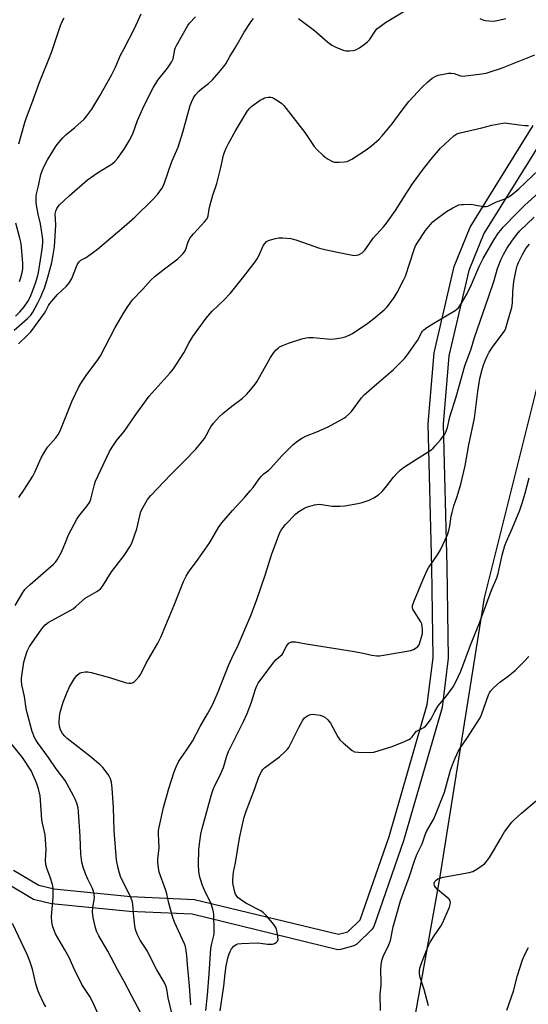
# Model space of a CAD drawing. Units: inches. Extents: x 1285763 to 1291763, y 517451 to 521451.
# Drawn here: x 1286959 to 1287160, y 520704 to 521095 of the extents above; entities that cross this region are included whole.
import ezdxf

# ---------------------------------------------------------------- set-up
doc = ezdxf.new("R2010")
doc.units = ezdxf.units.IN
doc.header["$MEASUREMENT"] = 0
for name, color, linetype in [('NTRL-Trees', 3, 'Continuous'), ('TRANS-Street Sidewalk', 7, 'Continuous'), ('Undefined', 1, 'Continuous')]:
    doc.layers.add(name, color=color, linetype=linetype)

msp = doc.modelspace()

# ---------------------------------------------------------------- linework, layer by layer
at = {"layer": 'NTRL-Trees'}
msp.add_lwpolyline([(1287236.7, 520663.34), (1287162.1, 520644.57), (1287113.14, 520686.15), (1287125.36, 520754.05), (1287143.01, 520865.39), (1287168.81, 520968.58), (1287255.82, 521084.84), (1287295.74, 521093.26), (1287299.49, 521006.35), (1287310.03, 520955.28), (1287310.03, 520887.38), (1287263.86, 520744.81)], close=True, dxfattribs=at)
at = {"layer": 'TRANS-Street Sidewalk'}
for points in [[(1286956.16, 520757.44), (1286966.23, 520751.4), (1286972.26, 520749.94), (1287002.65, 520746.94), (1287027.96, 520745.81), (1287085.09, 520731.93), (1287088.79, 520732.9), (1287093.71, 520737.74), (1287105.16, 520770.77), (1287120.31, 520823.09), (1287122.62, 520841.62), (1287122.14, 520877.64), (1287120.72, 520934.49), (1287123.06, 520962.65), (1287131.06, 520996.93), (1287137.33, 521012.51), (1287162.36, 521052.82)], [(1287167.47, 521049.67), (1287142.8, 521010.02), (1287136.85, 520995.33), (1287128.95, 520961.5), (1287126.72, 520934.41), (1287128.13, 520877.75), (1287128.62, 520841.48), (1287126.21, 520821.97), (1287110.9, 520769.02), (1287099.14, 520735.09), (1287098.42, 520733.96), (1287092.43, 520728.06), (1287091.18, 520727.32), (1287085.88, 520725.93), (1287084.91, 520725.84), (1287027.02, 520739.87), (1287002.14, 520740.96), (1286971.23, 520744.02), (1286964.05, 520745.77), (1286953.25, 520752.19)]]:
    msp.add_lwpolyline(points, dxfattribs=at)
at = {"layer": 'Undefined'}
for points, elevation in [([(1287000, 521083.38), (1287004.16, 521091.28), (1287006.83, 521097.16)], 394), ([(1287000, 521043.51), (1287002.04, 521046.8), (1287002.98, 521048.5), (1287003.58, 521049.95), (1287005.34, 521054.81), (1287006.87, 521058.37), (1287007.99, 521060.75), (1287011.51, 521067.76), (1287013.45, 521070.88), (1287017.28, 521075.66), (1287018.9, 521077.99), (1287019.45, 521079.25), (1287020.16, 521082.98), (1287020.41, 521083.79), (1287020.77, 521084.55), (1287025.31, 521092.49), (1287026, 521093.4), (1287028.38, 521096.01)], 396), ([(1286958.23, 521045.55), (1286960.6, 521054.03), (1286961.23, 521055.98), (1286963.41, 521061.6), (1286966.29, 521069.6), (1286971.27, 521081.82), (1286974.8, 521092.56), (1286975.38, 521094.08), (1286976.19, 521095.55)], 392), ([(1286956.91, 520977.26), (1286958.62, 520978.88), (1286960.32, 520980.88), (1286961.82, 520983.02), (1286962.75, 520984.7), (1286963.58, 520986.66), (1286964.84, 520990.31), (1286965.74, 520993.39), (1286966.18, 520995.28), (1286967.52, 521003.78), (1286967.75, 521006.29), (1286967.75, 521007.46), (1286967.65, 521008.63), (1286966.85, 521013.85), (1286965.98, 521017.7), (1286965.31, 521021.21), (1286965.14, 521022.39), (1286965.08, 521023.83), (1286965.12, 521024.66), (1286965.3, 521025.69), (1286966.07, 521028.86), (1286967.02, 521033.4), (1286967.47, 521034.89), (1286968.39, 521036.95), (1286969.57, 521039.21), (1286973.13, 521044.72), (1286974.17, 521046.16), (1286975.72, 521047.92), (1286976.96, 521049.17), (1286980.52, 521052.07), (1286984.17, 521055.36), (1286985.3, 521056.67), (1286987.16, 521059.27), (1286990.45, 521064.65), (1286994.98, 521072.8), (1286996.57, 521076.04), (1286998.56, 521080.69), (1287000, 521083.38)], 394), ([(1286956.42, 520971.7), (1286961.75, 520976.31), (1286962.95, 520977.53), (1286963.81, 520978.79), (1286965.71, 520982.28), (1286966.88, 520984.56), (1286967.56, 520986.15), (1286968.38, 520988.34), (1286969.78, 520992.68), (1286971.29, 520998.55), (1286971.94, 521001.55), (1286972.38, 521004.65), (1286972.94, 521013.49), (1286972.68, 521017.75), (1286972.89, 521018.89), (1286973.35, 521019.94), (1286973.81, 521020.66), (1286974.4, 521021.31), (1286978.22, 521025), (1286985.51, 521031.24), (1286989.44, 521034.13), (1286995.27, 521037.7), (1286996.41, 521038.52), (1286997.45, 521039.72), (1287000, 521043.51)], 396), ([(1287000, 520831.95), (1287000.86, 520831.69), (1287001.9, 520831.54), (1287002.89, 520831.58), (1287003.64, 520831.83), (1287004.07, 520832.13), (1287004.86, 520832.93), (1287005.96, 520834.25), (1287006.62, 520835.18), (1287008.73, 520839.56), (1287013.42, 520847.4), (1287014.65, 520849.88), (1287019.92, 520862.58), (1287023.6, 520871.88), (1287024.61, 520874.03), (1287025.54, 520875.56), (1287029.46, 520880.76), (1287034.04, 520887.36), (1287037.47, 520893.33), (1287038.85, 520895.24), (1287042.99, 520900.07), (1287047.95, 520905.38), (1287050.12, 520907.85), (1287051.24, 520909.26), (1287053.66, 520912.69), (1287054.56, 520913.77), (1287055.55, 520914.72), (1287057.44, 520916.13), (1287058.26, 520916.84), (1287062.56, 520921.81), (1287067.1, 520926.25), (1287068.91, 520927.7), (1287070.82, 520928.99), (1287072.42, 520929.72), (1287076.48, 520931.29), (1287081.04, 520933.32), (1287086.52, 520936.29), (1287087.53, 520936.92), (1287088.19, 520937.43), (1287089.45, 520938.57), (1287090.24, 520939.39), (1287094.27, 520944.83), (1287095.28, 520946), (1287101.23, 520951.17), (1287106.87, 520955.92), (1287111.34, 520960.39), (1287112.42, 520961.77), (1287115.84, 520966.56), (1287116.46, 520967.55), (1287118.05, 520970.56), (1287118.47, 520971.22), (1287119.01, 520971.82), (1287120.18, 520972.67), (1287122.93, 520974.39), (1287131.4, 520979.47), (1287132.14, 520979.97), (1287132.78, 520980.56), (1287134.25, 520982.73), (1287136.1, 520985.94), (1287137.88, 520989.77), (1287140.98, 520996.87), (1287142.52, 521000.07), (1287146.92, 521007.56), (1287148.66, 521010.23), (1287149.51, 521011.38), (1287150.45, 521012.47), (1287156.03, 521018.26), (1287159.1, 521021.22), (1287164.4, 521025.97)], 406), ([(1286958.51, 520990.9), (1286959.06, 520992.59), (1286959.6, 520994.58), (1286959.82, 520995.94), (1286959.88, 520997.02), (1286959.84, 520998.17), (1286959.11, 521006.08), (1286958.7, 521008.11), (1286957.01, 521014.04)], 392), ([(1287026.52, 520704.01), (1287025.94, 520711.44), (1287025.15, 520720.01), (1287024.96, 520723.49), (1287024.69, 520725.44), (1287024.33, 520727.11), (1287023.96, 520728.17), (1287020.06, 520736.78), (1287019.32, 520738.66), (1287017.79, 520744.26), (1287016.95, 520748.05), (1287016.49, 520749.74), (1287013.97, 520756.6), (1287013.65, 520758.31), (1287013.41, 520760.63), (1287013.45, 520761.77), (1287013.99, 520766.3), (1287013.67, 520771.8), (1287013.72, 520773.13), (1287013.91, 520774.49), (1287015.69, 520782.28), (1287017.79, 520789.74), (1287019.87, 520796.39), (1287020.66, 520798.38), (1287021.81, 520800.65), (1287024.58, 520804.64), (1287027.14, 520808.61), (1287030.24, 520814.35), (1287033.09, 520819.36), (1287034.8, 520822.52), (1287035.58, 520824.13), (1287037.31, 520828.19), (1287041.47, 520838.56), (1287042.76, 520841.47), (1287045.35, 520846.7), (1287050.34, 520858.48), (1287052.52, 520864.43), (1287056.15, 520874.82), (1287058.55, 520882.46), (1287061.43, 520890.29), (1287061.89, 520891.36), (1287062.37, 520892.23), (1287063.21, 520893.41), (1287064.13, 520894.53), (1287068.18, 520898.77), (1287069.36, 520899.63), (1287071.4, 520900.86), (1287072.43, 520901.38), (1287073.7, 520901.87), (1287075.55, 520902.36), (1287077.45, 520902.56), (1287078.5, 520902.48), (1287082.62, 520901.87), (1287085.84, 520901.86), (1287087.6, 520901.99), (1287092.81, 520902.86), (1287094.53, 520903.22), (1287097.27, 520904.24), (1287099.13, 520905.08), (1287100.95, 520906.36), (1287102.42, 520907.68), (1287104.31, 520909.91), (1287106.9, 520913.33), (1287108.5, 520915.1), (1287109.56, 520916.13), (1287110.96, 520917.15), (1287116.06, 520920.5), (1287121.74, 520924.04), (1287122.64, 520924.8), (1287123.67, 520925.86), (1287125.55, 520928.08), (1287127.26, 520930.38), (1287127.67, 520931.13), (1287127.98, 520931.94), (1287128.31, 520933.05), (1287129.28, 520937.23), (1287131.86, 520945.16), (1287132.94, 520949.44), (1287135.23, 520957.47), (1287137.76, 520964.2), (1287139.08, 520968.67), (1287144.69, 520984.71), (1287146.83, 520991.36), (1287148.19, 520996.11), (1287149.66, 520999.85), (1287150.59, 521001.7), (1287151.95, 521004.02), (1287154.23, 521007.3), (1287155.89, 521009.56), (1287157.13, 521010.99), (1287162.71, 521016.47)], 408), ([(1286958.07, 520966.17), (1286961.71, 520969.64), (1286962.95, 520970.96), (1286968.45, 520978.42), (1286969.02, 520979.36), (1286970.05, 520981.42), (1286970.59, 520982.24), (1286973.6, 520985.81), (1286977.1, 520989.15), (1286978.32, 520990.54), (1286979.23, 520992.15), (1286981.46, 520997.54), (1286982.17, 520998.77), (1286982.92, 520999.41), (1286984.75, 521000.35), (1286985.49, 521000.82), (1286989.45, 521003.78), (1287000, 521012.79)], 398), ([(1287032.42, 520701.68), (1287033.07, 520707.79), (1287033.83, 520716.32), (1287034.43, 520726.32), (1287034.81, 520728.31), (1287035.65, 520731.44), (1287035.75, 520732.3), (1287035.76, 520733.47), (1287035.61, 520739.9), (1287035.52, 520740.77), (1287035.27, 520741.9), (1287034.43, 520744.39), (1287032.31, 520748.53), (1287031.08, 520751.33), (1287030.11, 520754.62), (1287029.71, 520756.85), (1287029.55, 520759.6), (1287029.66, 520765.65), (1287030.04, 520768.76), (1287030.54, 520771.69), (1287031, 520773.9), (1287034.71, 520787.43), (1287035.32, 520789.38), (1287036.02, 520790.96), (1287038.3, 520795.35), (1287038.97, 520796.87), (1287039.44, 520798.16), (1287040.79, 520802.69), (1287041.52, 520804.52), (1287047.41, 520816.41), (1287048.87, 520819.56), (1287050.57, 520824.11), (1287052.18, 520829.17), (1287052.72, 520830.54), (1287053.26, 520831.58), (1287053.92, 520832.55), (1287059.56, 520840.09), (1287060.34, 520840.95), (1287062.03, 520842.27), (1287062.7, 520842.9), (1287063.14, 520843.58), (1287064.37, 520846.08), (1287064.87, 520846.8), (1287065.45, 520847.43), (1287065.9, 520847.74), (1287066.41, 520847.92), (1287067.24, 520848.01), (1287068.05, 520847.95), (1287072.32, 520847.2), (1287091.44, 520844.17), (1287094.89, 520843.52), (1287098.33, 520842.69), (1287100.31, 520842.42), (1287101.34, 520842.48), (1287102.95, 520842.69), (1287113.84, 520844.54), (1287114.93, 520844.96), (1287115.92, 520845.59), (1287116.58, 520846.14), (1287117.1, 520846.85), (1287117.69, 520848.48), (1287118.39, 520851.33), (1287118.47, 520852.8), (1287118.36, 520854.26), (1287118.14, 520855.09), (1287117.76, 520855.87), (1287115.23, 520859.87), (1287114.67, 520860.88), (1287114.44, 520861.65), (1287114.53, 520862.45), (1287115, 520863.81), (1287117.74, 520870.63), (1287120.17, 520876.12), (1287120.89, 520877.39), (1287124.42, 520882.47), (1287125.63, 520884.46), (1287128.36, 520890.5), (1287128.96, 520892.13), (1287129.32, 520893.83), (1287129.87, 520897.89), (1287130.17, 520899.34), (1287130.93, 520901.89), (1287132.22, 520905.69), (1287133.67, 520910.55), (1287135.41, 520917.76), (1287136.82, 520926.16), (1287139.15, 520936.7), (1287140.37, 520947.29), (1287141.25, 520952.47), (1287142.07, 520956.08), (1287142.48, 520957.42), (1287143.16, 520959.24), (1287144.1, 520961.35), (1287144.91, 520962.91), (1287146.2, 520964.85), (1287150.83, 520971.12), (1287151.34, 520971.98), (1287151.72, 520972.94), (1287153.44, 520978.91), (1287153.86, 520980.61), (1287154.14, 520982.55), (1287154.36, 520986.89), (1287154.74, 520990.98), (1287155.59, 520995.57), (1287156.03, 520997.15), (1287156.5, 520998.43), (1287158.1, 521001.73), (1287159.48, 521003.98), (1287160.87, 521005.81)], 410), ([(1286958.28, 520905.3), (1286960.52, 520908.55), (1286963.78, 520913.66), (1286964.61, 520915.28), (1286967.17, 520920.94), (1286969, 520924.21), (1286969.81, 520925.35), (1286972.96, 520928.94), (1286973.9, 520930.24), (1286974.61, 520931.74), (1286979.35, 520943.59), (1286981.92, 520948.93), (1286982.82, 520950.42), (1286985.22, 520954.03), (1286989.39, 520959.44), (1286990.72, 520961.41), (1286996.53, 520972.65), (1287000, 520978.8)], 400), ([(1286956.75, 520862.41), (1286959.87, 520867.53), (1286960.68, 520868.7), (1286961.42, 520869.53), (1286962.7, 520870.71), (1286971.97, 520878.75), (1286972.78, 520879.57), (1286973.46, 520880.5), (1286975.22, 520883.51), (1286976.75, 520887.4), (1286978.02, 520890.39), (1286981.27, 520896.59), (1286982.07, 520897.81), (1286985.36, 520901.89), (1286986.32, 520903.3), (1286986.81, 520904.63), (1286988.3, 520910.39), (1286988.72, 520911.71), (1286994.25, 520923.52), (1286995.26, 520925.24), (1286997.2, 520928.05), (1287000, 520931.38)], 402), ([(1287038.18, 520701.62), (1287039.62, 520711.41), (1287040.14, 520716.44), (1287040.57, 520719.49), (1287041.34, 520723.06), (1287041.66, 520724.13), (1287042.1, 520725.16), (1287042.66, 520726.13), (1287043.61, 520727.19), (1287044.5, 520727.86), (1287045.22, 520728.14), (1287046.66, 520728.32), (1287052.86, 520728.52), (1287054.19, 520728.44), (1287056.91, 520728.06), (1287058.89, 520728.05), (1287059.68, 520728.26), (1287060.36, 520728.67), (1287060.89, 520729.21), (1287061.11, 520729.92), (1287061.04, 520731.03), (1287060.75, 520732.77), (1287060.48, 520733.9), (1287060.18, 520734.69), (1287059.62, 520735.63), (1287058.96, 520736.52), (1287056.55, 520739.32), (1287055.36, 520740.43), (1287054.29, 520741.19), (1287048.4, 520744.3), (1287046.19, 520745.7), (1287045.3, 520746.41), (1287044.73, 520747.06), (1287044.3, 520747.81), (1287044, 520748.62), (1287043.56, 520750.32), (1287043.24, 520752.36), (1287043.17, 520753.52), (1287043.28, 520755.21), (1287043.5, 520756.62), (1287044.29, 520760.27), (1287045.86, 520770.05), (1287046.74, 520774.38), (1287047.71, 520778.41), (1287048.46, 520780.83), (1287051.86, 520789.83), (1287053.49, 520794.4), (1287054.66, 520796.68), (1287055.13, 520797.38), (1287055.72, 520798), (1287061.64, 520802.35), (1287063.84, 520804.35), (1287064.87, 520805.41), (1287065.38, 520806.12), (1287065.95, 520807.14), (1287069.53, 520814.23), (1287070.95, 520816.84), (1287071.64, 520817.77), (1287072.79, 520818.61), (1287073.56, 520818.98), (1287074.1, 520819.15), (1287074.94, 520819.23), (1287075.81, 520819.19), (1287077.81, 520818.92), (1287078.89, 520818.55), (1287079.63, 520818.15), (1287080.86, 520817.05), (1287081.92, 520815.74), (1287084.8, 520810.23), (1287085.67, 520809.07), (1287086.95, 520807.89), (1287090.52, 520804.89), (1287091.51, 520804.39), (1287092.95, 520804.19), (1287097.7, 520804.02), (1287099.14, 520804.18), (1287106.37, 520806.42), (1287111.36, 520808.48), (1287112.99, 520809.21), (1287113.73, 520809.68), (1287114.32, 520810.3), (1287115.54, 520811.92), (1287116.12, 520812.54), (1287116.8, 520812.99), (1287118.97, 520813.95), (1287119.8, 520814.7), (1287120.89, 520816.03), (1287121.85, 520817.43), (1287123.35, 520820.33), (1287124.64, 520822.54), (1287125.31, 520823.43), (1287127.69, 520826.11), (1287130.64, 520830.1), (1287131.59, 520831.9), (1287133.73, 520836.35), (1287137.51, 520846.63), (1287141.11, 520855.46), (1287143.8, 520863.03), (1287145.9, 520868.46), (1287147.94, 520873.39), (1287148.45, 520875.1), (1287150.12, 520882.37), (1287151.15, 520886.18), (1287151.76, 520887.75), (1287154.23, 520893.16), (1287157.08, 520900.26), (1287158, 520903.01), (1287159.21, 520907.03), (1287160.79, 520913.04)], 412), ([(1287000, 520713.21), (1286997.51, 520717.66), (1286993.56, 520725.19), (1286989.95, 520731.31), (1286989.07, 520733.16), (1286988.48, 520735.07), (1286987.73, 520738.58), (1286987.54, 520740.87), (1286987.6, 520742.64), (1286988.23, 520746.44), (1286988.2, 520747.82), (1286987.94, 520748.88), (1286987.43, 520750.16), (1286985.63, 520753.88), (1286984.72, 520755.93), (1286983.82, 520758.62), (1286983.3, 520760.53), (1286982.88, 520763.69), (1286982.56, 520770.72), (1286981.94, 520780.59), (1286981.73, 520782.06), (1286981.24, 520783.97), (1286980.61, 520785.57), (1286979.99, 520786.87), (1286976.59, 520792.95), (1286973.04, 520797.65), (1286970.04, 520802.06), (1286965.7, 520808.02), (1286964.95, 520809.16), (1286964.49, 520810.07), (1286963.6, 520812.44), (1286961.5, 520819.81), (1286961.17, 520821.51), (1286960.46, 520826.35), (1286959.45, 520830.94), (1286959.26, 520832.5), (1286959.34, 520833.59), (1286960.22, 520839.94), (1286960.7, 520841.81), (1286961.58, 520844.32), (1286961.94, 520845.12), (1286962.52, 520846.12), (1286967.4, 520853.19), (1286968.76, 520854.67), (1286969.84, 520855.6), (1286979.79, 520861.13), (1286980.92, 520862.01), (1286984.57, 520865.25), (1286989.18, 520867.96), (1286990.63, 520868.98), (1286991.63, 520870.19), (1286995.08, 520875.71), (1287000, 520882.29)], 404), ([(1287101.81, 520701.73), (1287101.7, 520708.2), (1287102, 520711.78), (1287102.03, 520712.96), (1287101.91, 520717.9), (1287102.05, 520719.85), (1287102.31, 520721.5), (1287103.04, 520723.58), (1287104.86, 520727.09), (1287105.37, 520728.4), (1287105.69, 520729.47), (1287106.82, 520734.87), (1287109.74, 520745.21), (1287111.39, 520750.04), (1287113.17, 520754.59), (1287115.36, 520761.43), (1287116.38, 520763.87), (1287118.35, 520767.84), (1287119.49, 520771.38), (1287120.03, 520772.76), (1287122.86, 520777.5), (1287123.66, 520779.32), (1287127.14, 520788.31), (1287129.61, 520797.08), (1287130.71, 520800.3), (1287131.4, 520801.89), (1287132.78, 520804.77), (1287133.34, 520805.77), (1287136.04, 520809.68), (1287141.31, 520817.88), (1287142, 520819.47), (1287144.67, 520826.99), (1287145.03, 520827.79), (1287145.4, 520828.39), (1287146.54, 520829.62), (1287149.15, 520831.96), (1287152.42, 520834.32), (1287155.3, 520836.72), (1287158.86, 520840.18), (1287160.59, 520842.11)], 414), ([(1287000, 520751.96), (1286998.77, 520754.5), (1286998.14, 520756.14), (1286997.64, 520758.17), (1286997.05, 520761.41), (1286996.04, 520773.11), (1286995.76, 520782.22), (1286995.34, 520789.92), (1286995.03, 520792.27), (1286994.66, 520793.69), (1286994.29, 520794.43), (1286993.67, 520795.37), (1286991.53, 520798.13), (1286990.56, 520799.21), (1286986.45, 520802.58), (1286978.58, 520808.7), (1286977.44, 520809.66), (1286976.49, 520810.61), (1286975.64, 520811.67), (1286974.84, 520813.07), (1286974.39, 520814.46), (1286974.19, 520815.91), (1286974.39, 520818.46), (1286974.74, 520820.43), (1286975.84, 520824.04), (1286977.37, 520828.06), (1286978.37, 520830.09), (1286980.39, 520833.49), (1286981.27, 520834.6), (1286982.34, 520835.49), (1286983.11, 520835.81), (1286984.54, 520836.02), (1286985.69, 520836.02), (1286987.02, 520835.81), (1286994.24, 520833.86), (1287000, 520831.95)], 406), ([(1286991.56, 520696.06), (1286987.79, 520704.77), (1286986.37, 520707.28), (1286984.02, 520710.84), (1286983.28, 520712.08), (1286980.22, 520718.24), (1286978.17, 520722.78), (1286976.53, 520725.77), (1286972.84, 520732.12), (1286972.37, 520733.21), (1286971.79, 520734.9), (1286971.36, 520736.62), (1286971.23, 520739.01), (1286971.9, 520746.6), (1286971.93, 520748.58), (1286971.85, 520750.26), (1286971.58, 520751.64), (1286970.73, 520754.64), (1286969.35, 520758.17), (1286968.94, 520759.64), (1286968.86, 520761.3), (1286969.16, 520765.59), (1286968.67, 520771.45), (1286968.48, 520772.56), (1286967.65, 520776.01), (1286967.41, 520777.42), (1286966.87, 520785.16), (1286966.66, 520786.91), (1286966.03, 520789.68), (1286965.43, 520791.6), (1286964.92, 520792.91), (1286963.87, 520795.35), (1286963.22, 520796.67), (1286959.69, 520802.04), (1286955.15, 520807.6)], 402), ([(1287120.78, 520703.56), (1287119.12, 520710), (1287117.54, 520714.86), (1287117.27, 520716.24), (1287117.25, 520717.34), (1287117.44, 520718.44), (1287117.97, 520720.08), (1287119.46, 520724.17), (1287120.85, 520727.44), (1287121.51, 520728.76), (1287123.02, 520731.33), (1287125.67, 520735.14), (1287126.38, 520736.35), (1287129.11, 520742.71), (1287129.49, 520743.77), (1287129.63, 520744.54), (1287129.47, 520745.25), (1287128.97, 520745.9), (1287124.45, 520749.77), (1287123.61, 520750.59), (1287123.17, 520751.28), (1287123.05, 520751.77), (1287123.08, 520752.2), (1287123.37, 520752.89), (1287123.87, 520753.45), (1287124.49, 520753.9), (1287125.25, 520754.23), (1287126.66, 520754.58), (1287131.8, 520755.57), (1287137.03, 520756.49), (1287138.44, 520756.87), (1287139.96, 520757.73), (1287143.09, 520759.95), (1287143.89, 520760.78), (1287145.03, 520762.47), (1287147.04, 520765.71), (1287149.37, 520769.78), (1287151.06, 520772.54), (1287153.96, 520776.45), (1287154.94, 520777.49), (1287157.72, 520779.99), (1287163.68, 520785.08)], 416), ([(1287018.92, 520700.61), (1287017.53, 520706.74), (1287016.93, 520710.19), (1287016.6, 520711.51), (1287015.97, 520712.9), (1287012.99, 520717.86), (1287009.17, 520725.34), (1287008.3, 520726.82), (1287006.34, 520729.67), (1287005.24, 520732.01), (1287004.56, 520733.9), (1287004.28, 520735.35), (1287003.83, 520738.88), (1287003.46, 520743.85), (1287003.23, 520745.25), (1287002.61, 520746.8), (1287000, 520751.96)], 406), ([(1286968.95, 520703.17), (1286968.1, 520704.71), (1286966.29, 520708.4), (1286965.74, 520709.76), (1286964.94, 520712.31), (1286963.72, 520718.07), (1286962.62, 520721.29), (1286961.49, 520723.92), (1286955.79, 520736.25)], 400), ([(1287151.96, 520701.85), (1287154.57, 520709.32), (1287156.22, 520715.58), (1287158.19, 520721.79), (1287159.08, 520723.94), (1287160.52, 520726.76)], 418), ([(1287006.63, 520700.62), (1287003.14, 520707.39), (1287000, 520713.21)], 404)]:
    msp.add_lwpolyline(points, dxfattribs=dict(at, elevation=elevation))
for points in [[(1287069.3, 521095.35, 398), (1287075.56, 521090.51, 398), (1287080.91, 521085.9, 398), (1287082.52, 521084.78, 398), (1287084.01, 521083.98, 398), (1287086.94, 521082.8, 398), (1287088.03, 521082.5, 398), (1287089.45, 521082.45, 398), (1287090.89, 521082.59, 398), (1287091.96, 521082.88, 398), (1287093.39, 521083.67, 398), (1287095.45, 521085.12, 398), (1287096.56, 521086.06, 398), (1287097.36, 521086.89, 398), (1287099.72, 521090.33, 398), (1287100.38, 521091.14, 398), (1287101.6, 521092.18, 398), (1287103.73, 521093.67, 398), (1287114.09, 521099.95, 398)], [(1287000, 521012.79, 398), (1287004.3, 521016.52, 398), (1287011.46, 521023.54, 398), (1287013.24, 521025.51, 398), (1287015.05, 521027.85, 398), (1287015.57, 521028.81, 398), (1287016.12, 521030.06, 398), (1287017.36, 521033.87, 398), (1287019.02, 521038.5, 398), (1287021.43, 521044.28, 398), (1287023.39, 521050.23, 398), (1287026.24, 521060.8, 398), (1287026.76, 521062.13, 398), (1287027.63, 521063.89, 398), (1287028.38, 521065.05, 398), (1287029.74, 521066.46, 398), (1287030.79, 521067.39, 398), (1287033.56, 521069.55, 398), (1287035.11, 521070.95, 398), (1287037.67, 521073.82, 398), (1287039.64, 521076.2, 398), (1287040.38, 521077.28, 398), (1287042.01, 521080.21, 398), (1287044.36, 521084.01, 398), (1287047.74, 521089.88, 398), (1287050.16, 521093.67, 398), (1287050.85, 521094.65, 398), (1287051.41, 521095.31, 398)], [(1287141.17, 521095.28, 398), (1287142.4, 521094.8, 398), (1287143.52, 521094.54, 398), (1287144.95, 521094.33, 398), (1287146.71, 521094.31, 398), (1287148.76, 521094.58, 398), (1287151.5, 521095.36, 398)], [(1287000, 520978.8, 400), (1287001.45, 520981.02, 400), (1287003.42, 520983.68, 400), (1287007.48, 520987.96, 400), (1287010.67, 520991.52, 400), (1287012.36, 520993.07, 400), (1287016.02, 520995.99, 400), (1287021.41, 520999.96, 400), (1287023.5, 521002.03, 400), (1287024.04, 521002.7, 400), (1287024.44, 521003.43, 400), (1287025.64, 521007.09, 400), (1287026.23, 521008.33, 400), (1287027.55, 521009.93, 400), (1287031.99, 521014.62, 400), (1287032.89, 521015.72, 400), (1287033.15, 521016.22, 400), (1287033.41, 521017.05, 400), (1287033.73, 521019.64, 400), (1287034.14, 521021.34, 400), (1287035.28, 521025.26, 400), (1287036.88, 521029.86, 400), (1287038.43, 521036.12, 400), (1287039.54, 521041.08, 400), (1287039.91, 521042.22, 400), (1287040.59, 521043.87, 400), (1287041.51, 521045.73, 400), (1287044.24, 521050.76, 400), (1287049.01, 521058.62, 400), (1287049.88, 521059.73, 400), (1287050.69, 521060.53, 400), (1287054.03, 521062.87, 400), (1287055.02, 521063.48, 400), (1287055.8, 521063.8, 400), (1287057.2, 521064.06, 400), (1287058.32, 521064.07, 400), (1287058.84, 521063.95, 400), (1287059.59, 521063.61, 400), (1287061.74, 521062.25, 400), (1287062.62, 521061.56, 400), (1287063.4, 521060.72, 400), (1287070.86, 521051.28, 400), (1287071.72, 521050.11, 400), (1287074.6, 521045.65, 400), (1287075.45, 521044.47, 400), (1287076.6, 521043.19, 400), (1287078.89, 521041.05, 400), (1287079.76, 521040.32, 400), (1287080.99, 521039.51, 400), (1287082.53, 521038.66, 400), (1287083.34, 521038.36, 400), (1287084.18, 521038.27, 400), (1287085.35, 521038.3, 400), (1287087.4, 521038.46, 400), (1287088.54, 521038.63, 400), (1287089.35, 521038.93, 400), (1287090.37, 521039.5, 400), (1287096.08, 521043.17, 400), (1287098.17, 521044.76, 400), (1287101.26, 521047.41, 400), (1287102.44, 521048.74, 400), (1287106.4, 521053.56, 400), (1287109.97, 521058.42, 400), (1287113.07, 521062.38, 400), (1287118.3, 521068.1, 400), (1287120.54, 521070.24, 400), (1287122.26, 521071.6, 400), (1287123.7, 521072.4, 400), (1287124.73, 521072.81, 400), (1287126.73, 521073.28, 400), (1287128.75, 521073.61, 400), (1287129.88, 521073.6, 400), (1287130.97, 521073.44, 400), (1287133.57, 521072.58, 400), (1287134.49, 521072.45, 400), (1287141, 521073.18, 400), (1287143.69, 521073.61, 400), (1287145.36, 521074.11, 400), (1287149.76, 521075.62, 400), (1287163.01, 521080.94, 400)], [(1287000, 520931.38, 402), (1287004.36, 520937.84, 402), (1287009.98, 520945.47, 402), (1287018.26, 520954.73, 402), (1287019.57, 520956.3, 402), (1287023.76, 520962.66, 402), (1287025.72, 520966.43, 402), (1287027.3, 520969.18, 402), (1287032.58, 520976.38, 402), (1287034.96, 520979.13, 402), (1287039.49, 520983.43, 402), (1287042.27, 520986.36, 402), (1287047.59, 520993, 402), (1287052.02, 520998.76, 402), (1287052.85, 520999.95, 402), (1287053.38, 521000.9, 402), (1287055.35, 521005.34, 402), (1287056.01, 521006.21, 402), (1287056.59, 521006.77, 402), (1287057.31, 521007.19, 402), (1287058.12, 521007.5, 402), (1287060.09, 521008.07, 402), (1287061.24, 521008.28, 402), (1287062.99, 521008.27, 402), (1287066.21, 521007.97, 402), (1287067.07, 521007.8, 402), (1287068.18, 521007.47, 402), (1287077.52, 521004.19, 402), (1287080.22, 521003.47, 402), (1287086.07, 521002.39, 402), (1287090.67, 521001.35, 402), (1287091.5, 521001.31, 402), (1287092.31, 521001.38, 402), (1287093.09, 521001.55, 402), (1287093.59, 521001.75, 402), (1287094.52, 521002.37, 402), (1287095.57, 521003.33, 402), (1287096.28, 521004.25, 402), (1287098.88, 521008.09, 402), (1287103.13, 521012.8, 402), (1287104.23, 521014.14, 402), (1287107.77, 521019.08, 402), (1287112.26, 521026.33, 402), (1287114.46, 521029.66, 402), (1287118.9, 521035.63, 402), (1287122.44, 521040.2, 402), (1287125.62, 521043.9, 402), (1287129.11, 521047.2, 402), (1287130.85, 521048.73, 402), (1287132.02, 521049.53, 402), (1287133.37, 521050, 402), (1287141.94, 521051.91, 402), (1287145.96, 521052.99, 402), (1287150.3, 521053.77, 402), (1287151.17, 521053.86, 402), (1287152.01, 521053.83, 402), (1287156.76, 521053.06, 402), (1287159.07, 521052.84, 402), (1287160.52, 521052.83, 402)], [(1287000, 520882.29, 404), (1287002.5, 520886.11, 404), (1287003.25, 520887.53, 404), (1287005.08, 520892.85, 404), (1287006.27, 520898.01, 404), (1287006.72, 520899.64, 404), (1287007.58, 520901.46, 404), (1287009.34, 520904.45, 404), (1287010.69, 520906.02, 404), (1287018.61, 520914.4, 404), (1287020.82, 520916.69, 404), (1287024.03, 520919.81, 404), (1287028.48, 520924.41, 404), (1287031.94, 520928.7, 404), (1287032.63, 520929.87, 404), (1287033.86, 520932.37, 404), (1287034.45, 520933.35, 404), (1287035.56, 520934.72, 404), (1287037.9, 520937.35, 404), (1287039.19, 520938.55, 404), (1287042.83, 520941.54, 404), (1287046.82, 520944.53, 404), (1287048.58, 520946.07, 404), (1287049.59, 520947.12, 404), (1287051.58, 520949.67, 404), (1287052.65, 520951.2, 404), (1287058.14, 520960.79, 404), (1287059.43, 520962.73, 404), (1287060.33, 520963.83, 404), (1287061.12, 520964.54, 404), (1287061.76, 520965, 404), (1287063.32, 520965.75, 404), (1287065.24, 520966.47, 404), (1287070.57, 520968.2, 404), (1287072.27, 520968.65, 404), (1287073.36, 520968.75, 404), (1287075.02, 520968.74, 404), (1287080.59, 520968.19, 404), (1287082.05, 520968.11, 404), (1287083.54, 520968.24, 404), (1287086.21, 520968.61, 404), (1287087.37, 520968.85, 404), (1287088.15, 520969.11, 404), (1287089.65, 520969.76, 404), (1287090.64, 520970.31, 404), (1287096.74, 520974.48, 404), (1287099.2, 520976.31, 404), (1287103.19, 520979.74, 404), (1287104.46, 520980.94, 404), (1287105.37, 520982.07, 404), (1287107.23, 520984.67, 404), (1287108.38, 520986.64, 404), (1287110.93, 520991.49, 404), (1287111.66, 520993.08, 404), (1287115.1, 521003.64, 404), (1287115.68, 521005.09, 404), (1287116.56, 521006.57, 404), (1287119.59, 521011.16, 404), (1287121.58, 521013.55, 404), (1287122.55, 521014.57, 404), (1287123.41, 521015.31, 404), (1287128, 521018.74, 404), (1287130.54, 521020.19, 404), (1287132.92, 521021.31, 404), (1287133.77, 521021.5, 404), (1287134.66, 521021.56, 404), (1287137.95, 521021.58, 404), (1287139.11, 521021.43, 404), (1287142.57, 521020.75, 404), (1287143.7, 521020.69, 404), (1287144.38, 521020.84, 404), (1287144.92, 521021.05, 404), (1287147.85, 521022.52, 404), (1287150.83, 521023.58, 404), (1287152.65, 521024.58, 404), (1287154.31, 521025.7, 404), (1287156.62, 521027.68, 404), (1287159.51, 521030.32, 404), (1287164.45, 521035.1, 404)]]:
    msp.add_polyline3d(points, dxfattribs=at)

doc.saveas('drawing.dxf')
